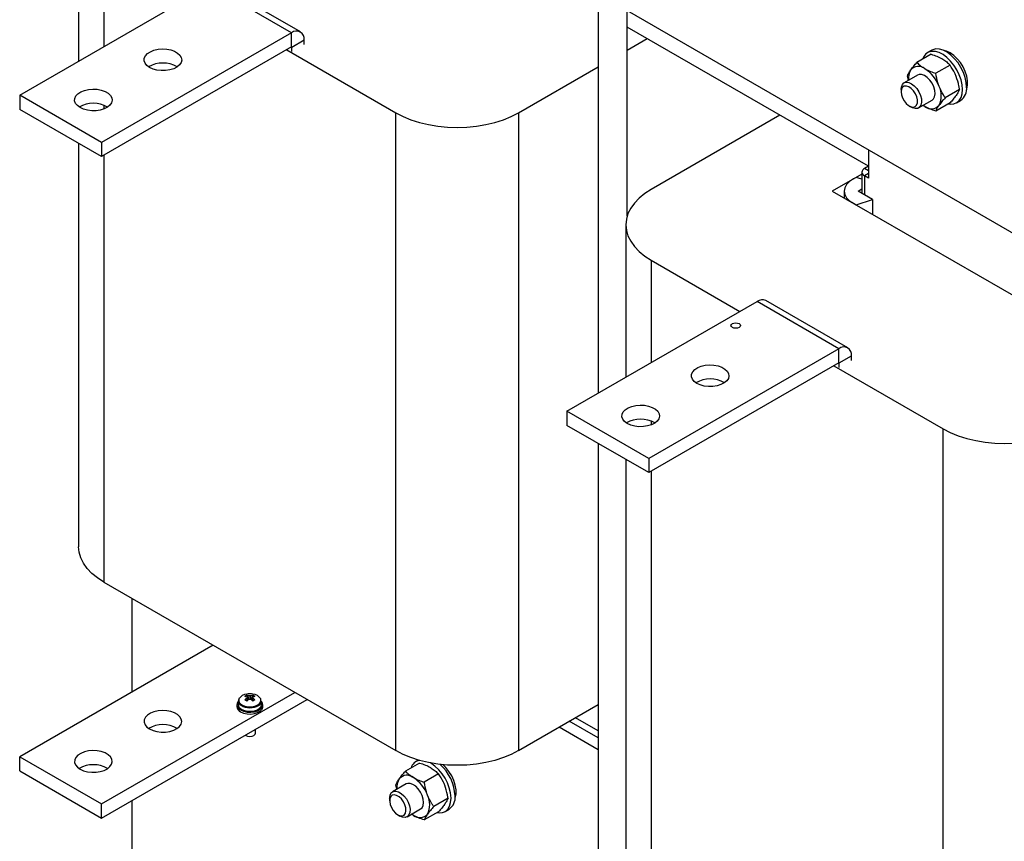
# Model space of a CAD drawing. Extents: x -553 to 2653, y -1746 to 390.
# Drawn here: x 1150 to 1490, y -953 to -669 of the extents above; entities that cross this region are included whole.
import ezdxf

# ---------------------------------------------------------------- set-up
doc = ezdxf.new("R2010")
doc.units = 0
doc.header["$LTSCALE"] = 20
doc.header["$MEASUREMENT"] = 0
doc.layers.add('1', color=7, linetype='CONTINUOUS')

msp = doc.modelspace()

# ---------------------------------------------------------------- linework, layer by layer
at = {"layer": '1'}
for p, q in [((1349.93344, -611.32022), (1349.93344, -798.35081)), ((1359.93344, -737.14016), (1359.93344, -617.0931)), ((1170.32425, -630.96062), (1170.32425, -683.64799)), ((1179.11073, -643.20656), (1179.11073, -678.57579)), ((1149.99416, -695.38394), (1215.68534, -657.46233)), ((1243.9692, -673.79072), (1215.68534, -657.46233)), ((1247.01901, -673.48877), (1218.73516, -657.16037)), ((1359.93344, -666.09286), (1526.71013, -762.371)), ((1243.9692, -673.79072), (1178.27804, -711.71234)), ((1243.9692, -678.68997), (1243.9692, -673.79072)), ((1443.32179, -719.94878), (1359.93344, -671.80971)), ((1244.0399, -678.73082), (1248.28262, -676.28162)), ((1248.28262, -677.83304), (1248.28262, -676.28162)), ((1359.93344, -679.77368), (1366.83129, -675.79174)), ((1243.9692, -678.68997), (1178.27804, -716.61159)), ((1242.27191, -679.66976), (1279.97809, -701.4377)), ((1243.96919, -678.68998), (1244.0399, -678.73082)), ((1244.0399, -680.28223), (1244.0399, -678.73082)), ((1465.19225, -679.84762), (1463.77804, -680.66403)), ((1465.00639, -681.19844), (1460.0772, -684.04401)), ((1322.4045, -701.43805), (1349.93344, -685.54638)), ((1471.53837, -684.96927), (1466.60917, -687.81483)), ((1460.33814, -688.42318), (1455.67123, -691.11732)), ((1457.15237, -690.26228), (1456.81121, -688.69092)), ((1454.6355, -693.40655), (1454.63549, -694.22296)), ((1474.80435, -693.38701), (1469.87516, -696.23258)), ((1178.27804, -711.71234), (1149.99416, -695.38394)), ((1149.99416, -695.38394), (1149.99416, -700.2832)), ((1460.67083, -699.77781), (1465.33773, -697.08367)), ((1473.77722, -697.985), (1475.19144, -697.16859)), ((1178.27804, -716.61159), (1149.99416, -700.2832)), ((1179.11073, -698.81554), (1179.11073, -700.11765)), ((1457.46346, -699.12168), (1458.17045, -699.52995)), ((1462.83793, -699.28575), (1462.21498, -698.8864)), ((1471.53837, -698.03393), (1466.60917, -700.87949)), ((1279.97809, -921.90373), (1279.97809, -701.4377)), ((1322.4045, -701.43805), (1322.4045, -921.90408)), ((1412.68716, -702.26378), (1368.26242, -727.90891)), ((1170.32425, -712.01984), (1170.32425, -851.42665)), ((1178.27804, -711.71234), (1178.27804, -716.61159)), ((1443.32178, -714.23193), (1443.32178, -724.03108)), ((1179.11073, -716.13089), (1179.11073, -863.67259)), ((1443.32179, -719.94904), (1441.97828, -720.72462)), ((1443.32179, -721.50021), (1441.97828, -720.72462)), ((1441.07032, -722.61684), (1430.84135, -728.52173)), ((1439.10683, -723.78877), (1438.13948, -724.31284)), ((1441.07031, -724.44319), (1439.10683, -723.78877)), ((1441.07031, -721.99006), (1441.07031, -729.26366)), ((1443.32179, -722.4799), (1441.97828, -723.25549)), ((1443.32178, -724.03108), (1441.97828, -723.25549)), ((1441.97828, -723.25549), (1441.97828, -729.78782)), ((1439.78625, -728.52238), (1441.07032, -727.78111)), ((1430.84135, -728.52173), (1510.4958, -774.50657)), ((1434.98255, -728.52238), (1434.98255, -730.91246)), ((1439.10683, -733.256), (1444.736, -731.37981)), ((1444.736, -731.37981), (1439.78625, -728.52238)), ((1444.736, -731.37981), (1444.736, -736.54317)), ((1438.13947, -732.73192), (1439.10683, -733.256)), ((1438.13947, -732.73192), (1438.13947, -732.73497)), ((1439.10683, -733.256), (1439.10683, -733.29344)), ((1359.47532, -740.15521), (1359.47532, -792.84257)), ((1368.26181, -752.40115), (1398.89578, -770.08626)), ((1368.26181, -752.40115), (1368.26181, -787.77038)), ((1339.14524, -804.57853), (1404.8364, -766.65691)), ((1433.12027, -782.98531), (1404.8364, -766.65691)), ((1436.17008, -782.68336), (1407.88622, -766.35496)), ((1433.12027, -782.98531), (1367.42911, -820.90693)), ((1433.12027, -787.88456), (1433.12027, -782.98531)), ((1433.19097, -787.9254), (1437.43368, -785.47621)), ((1437.43368, -787.02763), (1437.43368, -785.47621)), ((1433.12027, -787.88456), (1367.42911, -825.80618)), ((1431.42298, -788.86435), (1469.12916, -810.63229)), ((1433.12026, -787.88457), (1433.19097, -787.9254)), ((1433.19097, -789.47682), (1433.19097, -787.9254)), ((1367.42911, -820.90693), (1339.14524, -804.57853)), ((1339.14524, -804.57853), (1339.14524, -809.47779)), ((1367.42911, -825.80618), (1339.14524, -809.47779)), ((1368.26181, -808.01013), (1368.26181, -809.31224)), ((1469.12916, -1031.09832), (1469.12916, -810.63229)), ((1349.93344, -815.70585), (1349.93344, -1026.98224)), ((1359.47532, -821.21442), (1359.47532, -960.62123)), ((1367.42911, -820.90693), (1367.42911, -825.80618)), ((1368.26181, -825.32548), (1368.26181, -972.86718)), ((1179.11073, -863.67259), (1279.97809, -921.90373)), ((1188.76334, -869.24507), (1188.76334, -901.63504)), ((1216.81694, -885.44052), (1149.99416, -924.01537)), ((1178.27804, -940.34377), (1245.1008, -901.76891)), ((1178.27804, -945.24302), (1249.34414, -904.21862)), ((1225.54411, -904.75282), (1225.54411, -906.01412)), ((1228.50501, -902.73347), (1229.04688, -904.30135)), ((1230.58328, -902.73349), (1230.04138, -904.30141)), ((1233.54412, -906.01413), (1233.54412, -904.75283)), ((1225.04412, -906.01412), (1225.04412, -906.66735)), ((1234.04411, -906.66735), (1234.04411, -906.01412)), ((1322.4045, -921.90408), (1349.93344, -906.01241)), ((1349.93344, -917.531), (1339.95682, -911.77162)), ((1349.93344, -915.08177), (1342.07817, -910.54702)), ((1231.54412, -915.81263), (1231.54412, -914.49404)), ((1349.93344, -921.61304), (1336.42124, -913.81261)), ((1149.99416, -924.01537), (1178.27804, -940.34377)), ((1149.99416, -928.91463), (1149.99416, -924.01537)), ((1287.83078, -925.16404), (1287.00135, -925.64286)), ((1149.99416, -928.91463), (1178.27804, -945.24302)), ((1288.2297, -926.17729), (1283.30051, -929.02285)), ((1294.76168, -929.94811), (1289.83248, -932.79368)), ((1283.56145, -933.40202), (1278.89454, -936.09617)), ((1280.37568, -935.24113), (1280.03451, -933.66976)), ((1188.76334, -939.19016), (1188.76334, -961.58602)), ((1277.8588, -938.38539), (1277.85879, -939.2018)), ((1298.02766, -938.36585), (1293.09846, -941.21142)), ((1178.27804, -945.24302), (1178.27804, -940.34377)), ((1283.89413, -944.75665), (1288.56103, -942.06251)), ((1297.00053, -942.96383), (1298.41474, -942.14742)), ((1280.68676, -944.10051), (1281.39377, -944.50878)), ((1286.06124, -944.26459), (1285.43829, -943.86523)), ((1294.76168, -943.01277), (1289.83248, -945.85833))]:
    msp.add_line(p, q, dxfattribs=at)
at = {"layer": '1', "flags": 128}
for points in [[(1194.8957, -685.79152), (1193.95965, -685.1081), (1193.32184, -684.31846), (1193.01668, -683.46522), (1193.06059, -682.59434), (1193.45122, -681.75278), (1194.16752, -680.98591), (1195.17084, -680.33508), (1196.40714, -679.83537), (1197.80972, -679.5137), (1199.30299, -679.38744), (1200.80647, -679.4634), (1202.23906, -679.73745), (1203.52356, -680.19485), (1204.59071, -680.81091), (1205.38299, -681.55246), (1205.85769, -682.37949), (1205.9892, -683.24742), (1205.77045, -684.10947), (1205.21322, -684.91916), (1204.34755, -685.63283), (1203.22013, -686.21202), (1201.89171, -686.6255), (1200.43391, -686.85099), (1198.92535, -686.87632), (1197.44732, -686.70013), (1196.07952, -686.33191), (1194.8957, -685.79152)], [(1475.8487, -693.40655), (1475.72092, -691.78747), (1475.34218, -690.07937), (1474.72619, -688.34399), (1473.8952, -686.64405), (1472.87925, -685.04099), (1471.71506, -683.59274), (1470.4447, -682.35166), (1469.11409, -681.36259), (1467.77131, -680.66128), (1466.46491, -680.27309), (1465.2421, -680.21205), (1464.14707, -680.48034), (1463.2194, -681.06829), (1462.49262, -681.95465), (1462.05911, -682.89988)], [(1477.26291, -692.59014), (1477.13513, -690.97107), (1476.7564, -689.26297), (1476.1404, -687.52758), (1475.30942, -685.82764), (1474.29346, -684.22458), (1473.12927, -682.77633), (1471.85891, -681.53525), (1470.5283, -680.54618), (1469.18552, -679.84487), (1467.87912, -679.45668), (1466.65631, -679.39564), (1465.56128, -679.66393), (1465.19225, -679.84762)], [(1477.22663, -693.39528), (1477.3223, -693.13638), (1477.58354, -691.86791), (1477.58354, -690.41694), (1477.3223, -688.84684), (1476.81122, -687.22628), (1476.07266, -685.62604), (1475.13889, -684.1161), (1474.05071, -682.76242), (1472.85569, -681.62416), (1471.60606, -680.7511), (1470.35643, -680.18137), (1469.47762, -679.97215)], [(1465.8998, -692.47965), (1465.30932, -691.26054), (1464.53555, -690.15216), (1463.63587, -689.23669), (1462.67702, -688.58206), (1461.7301, -688.23679), (1460.86534, -688.2265), (1460.33814, -688.42318)], [(1170.85373, -699.67026), (1169.91765, -698.98683), (1169.27987, -698.19721), (1168.9747, -697.34396), (1169.01862, -696.47309), (1169.40926, -695.63152), (1170.12555, -694.86466), (1171.12888, -694.21382), (1172.36515, -693.7141), (1173.76775, -693.39245), (1175.26102, -693.26619), (1176.76448, -693.34213), (1178.19709, -693.6162), (1179.48159, -694.07359), (1180.54873, -694.68966), (1181.34103, -695.43121), (1181.81571, -696.25822), (1181.94723, -697.12617), (1181.72847, -697.98821), (1181.17125, -698.7979), (1180.30559, -699.51158), (1179.17816, -700.09077), (1177.84973, -700.50425), (1176.39194, -700.72974), (1174.88337, -700.75506), (1173.40535, -700.57887), (1172.03756, -700.21065), (1170.85373, -699.67026)], [(1454.6355, -693.40655), (1454.71926, -692.57146), (1455.05367, -691.72187), (1455.61928, -691.1486), (1456.37414, -690.89416), (1457.26227, -690.97743), (1458.21779, -691.39222), (1459.16985, -692.10779), (1460.04783, -693.07105), (1460.78662, -694.21057)], [(1459.55639, -694.86618), (1458.9025, -693.8741), (1458.12078, -693.05811), (1457.2807, -692.49071), (1456.4569, -692.2223), (1455.72257, -692.27674), (1455.14298, -692.6492), (1454.7696, -693.30658), (1454.63563, -694.19047), (1454.75297, -695.22231), (1455.11119, -696.31047), (1455.67845, -697.3582), (1456.40437, -698.27244), (1457.22443, -698.97196), (1458.06577, -699.39458), (1458.85363, -699.50278), (1459.51801, -699.28691), (1459.99988, -698.76618), (1460.25641, -697.98683), (1460.26482, -697.01815), (1460.02436, -695.94618), (1459.55639, -694.86618)], [(1465.33773, -697.08367), (1465.81616, -696.67289), (1466.21977, -695.89643), (1466.37255, -694.88685), (1466.26319, -693.71906), (1465.8998, -692.47965)], [(1470.98142, -698.35545), (1471.71506, -698.44777), (1472.87925, -698.34367), (1473.8952, -697.91361), (1474.72619, -697.17309), (1475.34218, -696.14893), (1475.72092, -694.8781), (1475.8487, -693.40655)], [(1460.78662, -694.21057), (1461.33142, -695.44183), (1461.64183, -696.67351), (1461.69482, -697.81429), (1461.48647, -698.77952), (1461.03223, -699.49764), (1460.36579, -699.91538), (1459.53657, -700.00178), (1458.60608, -699.7504), (1458.17045, -699.52995)], [(1279.97809, -701.4377), (1282.48657, -702.73185), (1285.23027, -703.85573), (1288.1747, -704.7952), (1291.28282, -705.53845), (1294.51556, -706.07612), (1297.83223, -706.40146), (1301.19118, -706.51039), (1304.55011, -706.40152), (1307.86681, -706.07623), (1311.09958, -705.53861), (1314.20773, -704.79541), (1317.1522, -703.85599), (1319.89596, -702.73216), (1322.4045, -701.43805)], [(1438.13948, -724.31284), (1436.80247, -725.20179), (1435.80566, -726.22883), (1435.19049, -727.35125), (1434.98255, -728.52238), (1435.19049, -729.69351), (1435.80566, -730.81594), (1436.80247, -731.84298), (1438.13947, -732.73192)], [(1368.26242, -727.90891), (1366.02064, -729.35702), (1364.07382, -730.94092), (1362.44644, -732.64071), (1361.15896, -734.43499), (1360.22758, -736.3012), (1359.664, -738.21588), (1359.47532, -740.15495), (1359.66391, -742.09403), (1360.22739, -744.00872), (1361.15868, -745.87495), (1362.44607, -747.66925), (1364.07337, -749.36906), (1366.02011, -750.953), (1368.26181, -752.40115)], [(1396.31554, -775.65774), (1395.95787, -775.34872), (1395.83228, -774.9842), (1395.95789, -774.61969), (1396.31557, -774.31067), (1396.85087, -774.1042), (1397.4823, -774.03169), (1398.11373, -774.1042), (1398.64902, -774.31069), (1399.00669, -774.61971), (1399.13228, -774.98423), (1399.00668, -775.34874), (1398.64899, -775.65776), (1398.11369, -775.86424), (1397.48226, -775.93674), (1396.85083, -775.86423), (1396.31554, -775.65774)], [(1384.04676, -794.9861), (1383.11071, -794.30268), (1382.47291, -793.51305), (1382.16774, -792.6598), (1382.21166, -791.78893), (1382.60229, -790.94737), (1383.31858, -790.1805), (1384.32192, -789.52967), (1385.5582, -789.02995), (1386.96079, -788.70829), (1388.45406, -788.58203), (1389.95752, -788.65798), (1391.39012, -788.93203), (1392.67462, -789.38943), (1393.74178, -790.0055), (1394.53405, -790.74705), (1395.00875, -791.57407), (1395.14027, -792.442), (1394.92151, -793.30405), (1394.36428, -794.11374), (1393.49861, -794.82742), (1392.37119, -795.40661), (1391.04277, -795.82009), (1389.58498, -796.04558), (1388.07641, -796.0709), (1386.59839, -795.89471), (1385.23059, -795.5265), (1384.04676, -794.9861)], [(1360.00479, -808.86484), (1359.06873, -808.18142), (1358.43093, -807.3918), (1358.12576, -806.53855), (1358.16968, -805.66767), (1358.56032, -804.82611), (1359.27661, -804.05924), (1360.27995, -803.4084), (1361.51623, -802.90869), (1362.91881, -802.58703), (1364.41208, -802.46077), (1365.91555, -802.53672), (1367.34814, -802.81078), (1368.63265, -803.26817), (1369.6998, -803.88425), (1370.49208, -804.62578), (1370.96678, -805.45281), (1371.09829, -806.32075), (1370.87953, -807.1828), (1370.32231, -807.99248), (1369.45664, -808.70616), (1368.32921, -809.28535), (1367.00079, -809.69883), (1365.543, -809.92432), (1364.03443, -809.94965), (1362.55641, -809.77345), (1361.18862, -809.40523), (1360.00479, -808.86484)], [(1469.12916, -810.63229), (1471.63764, -811.92644), (1474.38133, -813.05032), (1477.32576, -813.98978), (1480.43388, -814.73303), (1483.66662, -815.2707), (1486.9833, -815.59605), (1490.34224, -815.70497), (1493.70118, -815.5961), (1497.01787, -815.27082), (1500.25063, -814.73319), (1503.35879, -813.99), (1506.30326, -813.05058), (1509.04702, -811.92675), (1511.55556, -810.63264)], [(1179.11073, -863.67259), (1176.86904, -862.22443), (1174.92231, -860.6405), (1173.295, -858.94069), (1172.00761, -857.14639), (1171.07633, -855.28016), (1170.51284, -853.36547), (1170.32425, -851.42665)], [(1226.36215, -907.85105), (1227.3875, -908.29415), (1228.58758, -908.55255), (1229.86515, -908.6053), (1231.11671, -908.44813), (1232.24086, -908.09377), (1233.14656, -907.57092), (1233.76039, -906.92196), (1234.03265, -906.19945), (1233.94129, -905.46193), (1233.54412, -904.82401)], [(1226.8193, -906.08906), (1227.79466, -906.49816), (1228.94125, -906.71323), (1230.14687, -906.71325), (1231.29348, -906.49818), (1232.26886, -906.0891), (1232.97751, -905.52604), (1233.35008, -904.86412), (1233.35009, -904.16813), (1233.30289, -904.02607)], [(1194.8957, -914.42295), (1196.07952, -914.96334), (1197.44732, -915.33155), (1198.92535, -915.50775), (1200.43391, -915.48242), (1201.89171, -915.25693), (1203.22013, -914.84345), (1204.34755, -914.26426), (1205.21322, -913.55058), (1205.77045, -912.7409), (1205.9892, -911.87885), (1205.85769, -911.01092), (1205.38299, -910.18389), (1204.59071, -909.44234), (1203.52356, -908.82628), (1202.23906, -908.36888), (1200.80647, -908.09483), (1199.30299, -908.01887), (1197.80972, -908.14513), (1196.40714, -908.4668), (1195.17084, -908.9665), (1194.16752, -909.61734), (1193.45122, -910.38421), (1193.06059, -911.22577), (1193.01668, -912.09664), (1193.32184, -912.94989), (1193.95965, -913.73953), (1194.8957, -914.42295)], [(1226.36215, -908.50428), (1227.3875, -908.94739), (1228.58758, -909.20579), (1229.86515, -909.25853), (1231.11671, -909.10136), (1232.24086, -908.747), (1233.14656, -908.22415), (1233.76039, -907.57519), (1234.03265, -906.85268), (1234.04411, -906.66735)], [(1226.71565, -907.64692), (1227.67499, -908.05566), (1228.80043, -908.28302), (1229.99192, -908.30876), (1231.14363, -908.13061), (1232.15323, -907.76442), (1232.93098, -907.24269), (1233.4078, -906.61181), (1233.54412, -906.01413)], [(1227.99497, -916.54287), (1228.12989, -916.62902), (1228.77872, -916.8793), (1229.54409, -916.9672), (1230.30946, -916.87932), (1230.9583, -916.62904), (1231.39186, -916.25447), (1231.54411, -915.81263), (1231.54412, -915.81263)], [(1170.85373, -928.30169), (1172.03756, -928.84208), (1173.40535, -929.2103), (1174.88337, -929.38649), (1176.39194, -929.36116), (1177.84973, -929.13568), (1179.17816, -928.7222), (1180.30559, -928.143), (1181.17125, -927.42932), (1181.72847, -926.61964), (1181.94723, -925.75759), (1181.81571, -924.88965), (1181.34103, -924.06263), (1180.54873, -923.32109), (1179.48159, -922.70502), (1178.19709, -922.24762), (1176.76448, -921.97356), (1175.26102, -921.89762), (1173.76775, -922.02388), (1172.36515, -922.34553), (1171.12888, -922.84525), (1170.12555, -923.49608), (1169.40926, -924.26295), (1169.01862, -925.10452), (1168.9747, -925.97539), (1169.27987, -926.82864), (1169.91765, -927.61826), (1170.85373, -928.30169)], [(1322.4045, -921.90408), (1319.89596, -923.19819), (1317.1522, -924.32202), (1314.20773, -925.26144), (1311.09958, -926.00463), (1307.86681, -926.54226), (1304.55011, -926.86755), (1301.19118, -926.97641), (1297.83223, -926.86749), (1294.51556, -926.54215), (1291.28282, -926.00448), (1288.1747, -925.26123), (1285.23027, -924.32176), (1282.48657, -923.19788), (1279.97809, -921.90373)], [(1300.44994, -938.37411), (1300.5456, -938.11521), (1300.80684, -936.84674), (1300.80684, -935.39576), (1300.5456, -933.82568), (1300.03453, -932.20511), (1299.29597, -930.60489), (1298.3622, -929.09493), (1297.27402, -927.74124), (1296.24098, -926.73898)], [(1289.1231, -937.45848), (1288.53262, -936.23938), (1287.75885, -935.13099), (1286.85917, -934.21553), (1285.90032, -933.56089), (1284.95341, -933.21562), (1284.08864, -933.20532), (1283.56145, -933.40202)], [(1277.8588, -938.38539), (1277.86704, -938.11153), (1278.06294, -937.13602), (1278.50591, -936.40454), (1279.1631, -935.97134), (1279.98577, -935.86856), (1280.91291, -936.10381), (1281.87576, -936.65965), (1282.80289, -937.49485), (1283.62557, -938.54747), (1284.28276, -939.73945), (1284.72573, -940.98237), (1284.92162, -942.18405), (1284.85592, -943.25538), (1284.53348, -944.11691), (1283.97823, -944.70471), (1283.23134, -944.97522), (1282.34821, -944.90837), (1281.39433, -944.50911), (1281.39433, -944.50911)], [(1280.68723, -944.10077), (1281.52092, -944.43695), (1282.28053, -944.45303), (1282.89858, -944.14761), (1283.32014, -943.54782), (1283.50775, -942.70694), (1283.44474, -941.6997), (1283.13672, -940.61559), (1282.61104, -939.55093), (1281.91444, -938.60036), (1281.10878, -937.84828), (1280.26567, -937.36157), (1279.46001, -937.18345), (1278.76341, -937.32974), (1278.23774, -937.78747), (1277.92971, -938.51594), (1277.86672, -939.45045), (1278.05431, -940.50792), (1278.47586, -941.59443), (1279.09391, -942.61343), (1279.85354, -943.47439), (1280.68723, -944.10077)], [(1288.56103, -942.06251), (1289.03947, -941.65172), (1289.44307, -940.87526), (1289.59585, -939.86569), (1289.48649, -938.69789), (1289.1231, -937.45848)], [(1294.20473, -943.33428), (1294.93836, -943.4266), (1296.10256, -943.3225), (1297.11851, -942.89244), (1297.9495, -942.15194), (1298.56549, -941.12775), (1298.94422, -939.85693), (1299.07201, -938.38539)]]:
    msp.add_lwpolyline(points, dxfattribs=at)
at = {"layer": '1'}
for centre, radius, start, end in [((1245.653, -675.85509), 2.66398, 350.7866371, 129.202369), ((1243.99681, -678.7238), 0.04366, 350.7514176, 129.2230428), ((1199.49196, -693.9738), 9.72461, 59.5805618, 120.419509), ((1462.51223, -689.44368), 5.35429, 148.6640114, 188.400667), ((1460.61244, -688.94517), 3.51759, 50.7520595, 139.4671309), ((1456.21593, -696.56049), 12.27819, 20.2271744, 57.3619078), ((1461.20416, -695.58155), 7.30374, 333.4364309, 26.5635691), ((1472.33679, -693.1192), 4.95445, 305.1821906, 6.1300028), ((1175.44997, -707.85263), 9.72469, 59.5807084, 120.4192208), ((1465.06344, -696.56169), 3.51758, 230.7518068, 319.4671013), ((1442.45856, -721.99006), 1.35351, 110.7835214, 249.2164786), ((1406.62321, -769.1512), 3.06825, 65.6922914, 125.616366), ((1434.80407, -785.04967), 2.66398, 350.7865958, 129.2024102), ((1433.14788, -787.91839), 0.04366, 350.7526683, 129.2217927), ((1388.64302, -803.16841), 9.72464, 59.5805956, 120.4194217), ((1364.60105, -817.0472), 9.72467, 59.5807292, 120.4192883), ((1227.01021, -906.05187), 1.91234, 140.0539193, 250.1910244), ((1227.2283, -904.77189), 1.64654, 144.8605131, 243.2761007), ((1227.38588, -904.51283), 1.67497, 164.0057861, 250.2290809), ((1228.70432, -905.76443), 3.39284, 93.9521164, 149.6736984), ((1233.41275, -910.27035), 8.17146, 126.3766835, 133.6087904), ((1221.41647, -916.2117), 13.45602, 58.211272, 61.7926689), ((1230.39094, -906.84138), 4.52014, 114.6596911, 125.3349324), ((1226.8999, -907.30691), 4.24454, 66.8830871, 78.078652), ((1229.54412, -908.79037), 6.5, 80.4924908, 99.5075092), ((1234.14106, -910.6908), 8.17146, 126.3766835, 133.6087904), ((1227.62845, -906.88572), 4.24376, 66.8820659, 78.0796732), ((1228.88334, -903.54721), 0.34818, 155.5652333, 204.4305747), ((1229.54411, -902.40342), 1.72638, 261.6914735, 278.3085265), ((1229.5441, -904.69124), 1.72662, 81.6908965, 98.3063096), ((1224.94505, -910.69288), 8.17437, 46.3906381, 53.6200753), ((1231.45976, -906.88567), 4.24368, 101.9195415, 113.1174778), ((1230.20472, -903.54721), 0.34836, 335.5783296, 24.4174785), ((1225.67414, -910.27155), 8.17321, 46.3901252, 53.6205881), ((1232.18807, -907.30612), 4.24368, 101.9195415, 113.1174778), ((1237.66362, -916.1987), 13.4407, 118.2030965, 121.7886558), ((1228.69702, -906.84185), 4.52068, 54.6650277, 65.3389132), ((1230.37687, -905.78531), 3.41416, 31.016054, 85.9538788), ((1231.6094, -904.57276), 1.94307, 300.0794586, 354.6827046), ((1227.25962, -906.46901), 2.22436, 185.1158619, 246.2043798), ((1227.4976, -905.84918), 1.96044, 184.8264248, 246.4929403), ((1229.54513, -901.2266), 5.87424, 238.6372592, 301.1444416), ((1199.49196, -922.60523), 9.72461, 59.5805618, 120.419509), ((1288.85308, -928.86913), 3.70548, 101.7065532, 164.4970749), ((1175.44997, -936.48406), 9.72469, 59.5807084, 120.4192208), ((1283.86278, -939.00063), 15.22167, 2.3164296, 57.6151272), ((1284.78947, -938.3928), 15.71835, 3.0043114, 48.4517813), ((1285.73573, -934.42255), 5.35449, 148.6646648, 188.3997752), ((1283.83573, -933.92398), 3.51757, 50.7516507, 139.4672319), ((1279.43927, -941.53931), 12.27816, 20.2272007, 57.3620033), ((1284.42741, -940.56038), 7.30379, 333.4366328, 26.5633672), ((1295.56008, -938.09802), 4.95447, 305.1823168, 6.1297277), ((1288.28674, -941.54051), 3.5176, 230.7521844, 319.4669806)]:
    msp.add_arc(centre, radius, start, end, dxfattribs=at)
for points, knots in [([(1465.00639, -681.19844), (1465.67802, -681.42312), (1467.03359, -681.87659), (1468.19277, -682.48514), (1468.77763, -682.79218)], [0, 0, 0, 0, 0.49545789, 1, 1, 1, 1]), ([(1468.77763, -682.79218), (1468.85444, -682.83722), (1469.43612, -683.17829), (1470.43111, -683.8801), (1471.16703, -684.604), (1471.53837, -684.96927)], [0, 0, 0, 0, 0.070085765, 0.530782353, 1, 1, 1, 1]), ([(1456.81121, -688.69092), (1456.9352, -688.3951), (1457.18545, -687.79805), (1457.68627, -687.04107), (1457.93895, -686.65914)], [0, 0, 0, 0, 0.4954583961, 1, 1, 1, 1]), ([(1457.93895, -686.65914), (1457.97826, -686.60373), (1458.27595, -686.18403), (1458.93898, -685.33397), (1459.69548, -684.47662), (1460.0772, -684.04401)], [0, 0, 0, 0, 0.0700860948, 0.5307804924, 1, 1, 1, 1]), ([(1460.0772, -684.04401), (1460.46639, -684.43173), (1461.25191, -685.21428), (1462.30607, -685.88347), (1462.83793, -686.2211)], [0, 0, 0, 0, 0.495458134, 1, 1, 1, 1]), ([(1462.83793, -686.2211), (1462.91595, -686.26544), (1463.50676, -686.60123), (1464.72246, -687.17564), (1465.97644, -687.60047), (1466.60917, -687.81483)], [0, 0, 0, 0, 0.070085751, 0.530782089, 1, 1, 1, 1]), ([(1473.67661, -688.88647), (1473.52063, -688.5081), (1472.93997, -687.09958), (1472.13043, -685.86916), (1471.53837, -684.96927)], [0, 0, 0, 0, 0.268633069, 1, 1, 1, 1]), ([(1467.73691, -692.31539), (1467.59593, -691.92835), (1467.0711, -690.4876), (1466.8043, -688.94387), (1466.60917, -687.81483)], [0, 0, 0, 0, 0.268633069, 1, 1, 1, 1]), ([(1474.80435, -693.38701), (1474.74353, -692.98964), (1474.50738, -691.44676), (1474.0306, -689.9774), (1473.67661, -688.88647)], [0, 0, 0, 0, 0.257549224, 1, 1, 1, 1]), ([(1469.87516, -696.23258), (1469.66179, -695.92327), (1468.83335, -694.7223), (1468.2041, -693.34096), (1467.73691, -692.31539)], [0, 0, 0, 0, 0.257549224, 1, 1, 1, 1]), ([(1474.80435, -693.38701), (1474.68036, -693.68283), (1474.43011, -694.2799), (1473.92929, -695.03687), (1473.67661, -695.4188)], [0, 0, 0, 0, 0.4954595061, 1, 1, 1, 1]), ([(1469.87516, -696.23258), (1469.46874, -696.69144), (1468.64844, -697.61759), (1468.04259, -698.4352), (1467.73691, -698.84771)], [0, 0, 0, 0, 0.495459751, 1, 1, 1, 1]), ([(1473.67661, -695.4188), (1473.6373, -695.47422), (1473.33962, -695.89392), (1472.67658, -696.74397), (1471.92008, -697.60132), (1471.53837, -698.03393)], [0, 0, 0, 0, 0.070086297, 0.530782181, 1, 1, 1, 1]), ([(1462.83793, -699.28575), (1462.76019, -699.24118), (1462.53946, -699.11461), (1462.34884, -698.97248), (1462.22535, -698.88041)], [0, 0, 0, 0, 0.352188663, 1, 1, 1, 1]), ([(1466.60917, -700.87949), (1465.93754, -700.65481), (1464.58197, -700.20134), (1463.42279, -699.59279), (1462.83793, -699.28575)], [0, 0, 0, 0, 0.495458134, 1, 1, 1, 1]), ([(1467.73691, -698.84771), (1467.69881, -698.90244), (1467.41025, -699.31687), (1466.96792, -700.03951), (1466.72948, -700.59779), (1466.60917, -700.87949)], [0, 0, 0, 0, 0.070086283, 0.530781916, 1, 1, 1, 1]), ([(1228.64588, -904.74241), (1228.62401, -904.45915), (1228.59699, -904.10909), (1228.57124, -903.75818), (1228.56633, -903.69122)], [0, 0, 0, 0, 0.809190816, 1, 1, 1, 1]), ([(1228.56634, -903.40318), (1228.57125, -903.47581), (1228.60142, -903.922), (1228.63312, -904.36894), (1228.65967, -904.74313)], [0, 0, 0, 0, 0.162773757, 1, 1, 1, 1]), ([(1229.37476, -904.13356), (1229.35272, -903.82246), (1229.32552, -903.43861), (1229.29958, -903.05537), (1229.29466, -902.98274)], [0, 0, 0, 0, 0.810480549, 1, 1, 1, 1]), ([(1229.79362, -902.98275), (1229.78869, -903.05537), (1229.763, -903.4344), (1229.73611, -903.81405), (1229.71438, -904.12095)], [0, 0, 0, 0, 0.191617666, 1, 1, 1, 1]), ([(1230.52191, -903.69124), (1230.517, -903.75819), (1230.49323, -904.08196), (1230.46831, -904.40495), (1230.44854, -904.66114)], [0, 0, 0, 0, 0.206803293, 1, 1, 1, 1]), ([(1288.2297, -926.17729), (1288.90133, -926.40196), (1290.25689, -926.85543), (1291.41608, -927.46398), (1292.00094, -927.77102)], [0, 0, 0, 0, 0.495454317, 1, 1, 1, 1]), ([(1292.00094, -927.77102), (1292.07774, -927.81606), (1292.65943, -928.15713), (1293.65442, -928.85894), (1294.39034, -929.58284), (1294.76168, -929.94811)], [0, 0, 0, 0, 0.0700864945, 0.5307824669, 1, 1, 1, 1]), ([(1280.03451, -933.66976), (1280.1585, -933.37394), (1280.40874, -932.77687), (1280.90957, -932.0199), (1281.16226, -931.63797)], [0, 0, 0, 0, 0.495459676, 1, 1, 1, 1]), ([(1281.16226, -931.63797), (1281.20156, -931.58255), (1281.49924, -931.16284), (1282.16228, -930.3128), (1282.91879, -929.45545), (1283.30051, -929.02285)], [0, 0, 0, 0, 0.07008561, 0.530780737, 1, 1, 1, 1]), ([(1283.30051, -929.02285), (1283.6897, -929.41057), (1284.47521, -930.19312), (1285.52937, -930.8623), (1286.06124, -931.19994)], [0, 0, 0, 0, 0.495454561, 1, 1, 1, 1]), ([(1286.06124, -931.19994), (1286.13925, -931.24428), (1286.73007, -931.58008), (1287.94576, -932.15448), (1289.19974, -932.57931), (1289.83248, -932.79368)], [0, 0, 0, 0, 0.0700864802, 0.5307822024, 1, 1, 1, 1]), ([(1296.89992, -933.8653), (1296.74393, -933.48693), (1296.16327, -932.07841), (1295.35374, -930.848), (1294.76168, -929.94811)], [0, 0, 0, 0, 0.268634556, 1, 1, 1, 1]), ([(1290.96022, -937.29422), (1290.81923, -936.90718), (1290.2944, -935.46644), (1290.02761, -933.92271), (1289.83248, -932.79368)], [0, 0, 0, 0, 0.268634556, 1, 1, 1, 1]), ([(1298.02766, -938.36585), (1297.96684, -937.96848), (1297.73069, -936.42559), (1297.2539, -934.95623), (1296.89992, -933.8653)], [0, 0, 0, 0, 0.257550835, 1, 1, 1, 1]), ([(1293.09846, -941.21142), (1292.8851, -940.9021), (1292.05667, -939.70113), (1291.42741, -938.31979), (1290.96022, -937.29422)], [0, 0, 0, 0, 0.257550835, 1, 1, 1, 1]), ([(1298.02766, -938.36585), (1297.90367, -938.66167), (1297.65341, -939.25872), (1297.1526, -940.0157), (1296.89992, -940.39763)], [0, 0, 0, 0, 0.495458862, 1, 1, 1, 1]), ([(1293.09846, -941.21142), (1292.69204, -941.67028), (1291.87174, -942.59641), (1291.26589, -943.41402), (1290.96022, -943.82654)], [0, 0, 0, 0, 0.495459107, 1, 1, 1, 1]), ([(1296.89992, -940.39763), (1296.86061, -940.45305), (1296.56291, -940.87273), (1295.89988, -941.7228), (1295.14339, -942.58016), (1294.76168, -943.01277)], [0, 0, 0, 0, 0.070087131, 0.530781968, 1, 1, 1, 1]), ([(1286.06124, -944.26459), (1285.9835, -944.22002), (1285.76277, -944.09345), (1285.57215, -943.95132), (1285.44866, -943.85925)], [0, 0, 0, 0, 0.3521784316, 1, 1, 1, 1]), ([(1289.83248, -945.85833), (1289.16085, -945.63366), (1287.80528, -945.18018), (1286.64609, -944.57163), (1286.06124, -944.26459)], [0, 0, 0, 0, 0.495459259, 1, 1, 1, 1]), ([(1290.96022, -943.82654), (1290.92212, -943.88126), (1290.63354, -944.29568), (1290.19123, -945.01834), (1289.95279, -945.57663), (1289.83248, -945.85833)], [0, 0, 0, 0, 0.070087117, 0.530781703, 1, 1, 1, 1])]:
    msp.add_open_spline(points, degree=3, knots=knots, dxfattribs=at)

doc.saveas('drawing.dxf')
